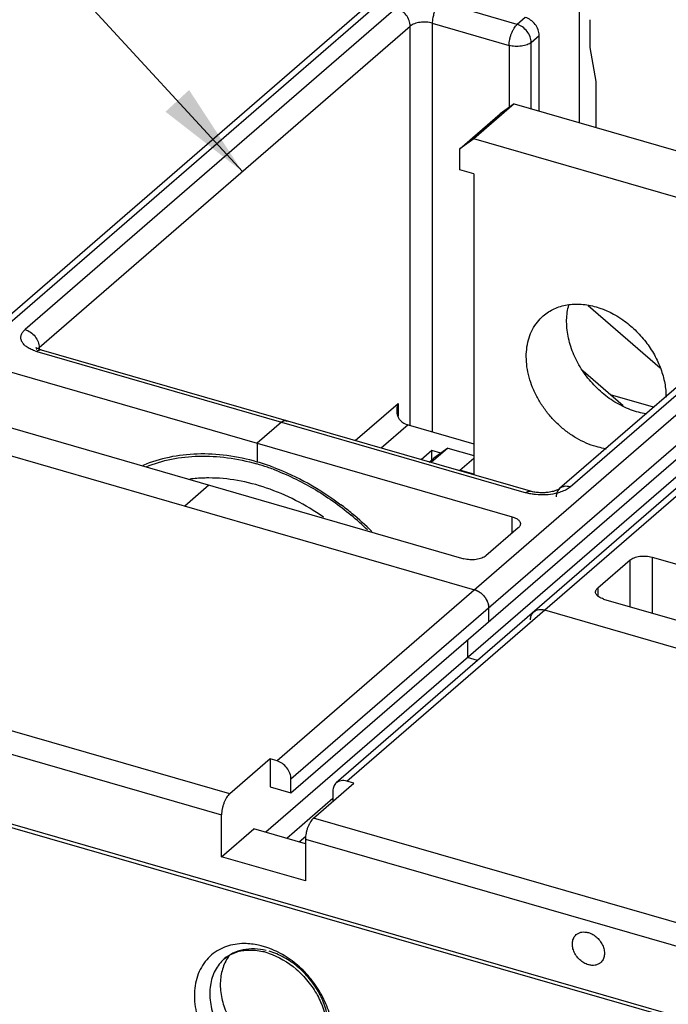
# Model space of a CAD drawing. Units: inches. Extents: x 0 to 71, y -25 to 22.
# Drawn here: x 27.5 to 28.8, y 16 to 17.9 of the extents above; entities that cross this region are included whole.
import ezdxf

# ---------------------------------------------------------------- set-up
doc = ezdxf.new("R2010")
doc.units = ezdxf.units.IN
doc.header["$LTSCALE"] = 1.87
doc.header["$MEASUREMENT"] = 0
doc.layers.get('0').update_dxf_attribs({"linetype": 'CONTINUOUS'})
doc.styles.get("Standard").update_dxf_attribs({"font": 'txt', "width": 0.8})
doc.dimstyles.get("Standard").update_dxf_attribs({"dimtxt": 0.15625, "dimasz": 0.1875, "dimexe": 0.18, "dimexo": 0.0625, "dimgap": 0.09, "dimtad": 0, "dimtih": 1, "dimtoh": 1, "dimzin": 0, "dimdsep": 46, "dimtxsty": 'STANDARD', "dimblk": '_FILLED', "dimblk1": '_FILLED', "dimblk2": '_FILLED', "dimcen": 0.09, "dimadec": 0, "dimazin": 0, "dimtp": 0.01, "dimtm": 0.01, "dimtfac": 1, "dimtofl": 0, "dimtmove": 0, "dimatfit": 3, "dimldrblk": '_FILLED', "dimfxl": 1, "dimtolj": 1, "dimtzin": 0, "dimarcsym": 0})

# ---------------------------------------------------------------- blocks, each defined once
blk = doc.blocks.new('_FILLED')
at = {"color": 0, "linetype": 'ByBlock'}
blk.add_solid([(0, 0), (-1, 0.167), (-1, -0.167)], dxfattribs=at)

msp = doc.modelspace()

# ---------------------------------------------------------------- linework, layer by layer
at = {"color": 6, "linetype": 'Continuous'}
for p, q in [((28.40158, 18.08344), (26.8189, 16.7128)), ((28.6409, 17.70328), (28.6409, 17.94194)), ((28.66058, 17.90444), (28.66058, 17.84989)), ((28.56216, 17.72601), (28.56216, 17.87375)), ((28.66058, 17.84989), (28.6724, 17.78377)), ((28.6724, 17.78377), (28.6724, 17.69418)), ((29.66993, 17.7173), (28.166, 16.41485)), ((28.07751, 16.39526), (29.58145, 17.69771)), ((29.54053, 17.62769), (28.02872, 16.31842)), ((29.32623, 17.61649), (28.60182, 16.98913)), ((28.79835, 17.22427), (28.65764, 17.34612)), ((27.58286, 17.26251), (27.57997, 17.26419)), ((28.54512, 16.98406), (27.59045, 17.25965)), ((27.51401, 17.22165), (28.5096, 16.93425)), ((28.72589, 17.15064), (28.6478, 17.21827)), ((28.78517, 17.14792), (28.70095, 17.17223)), ((27.41952, 17.13982), (28.41511, 16.85242)), ((27.30409, 17.11859), (28.43606, 16.79182)), ((28.05905, 17.11887), (28.01181, 17.07795)), ((28.30612, 17.11346), (28.43456, 17.07639)), ((28.01181, 17.07795), (28.01181, 17.04113)), ((28.35236, 17.06374), (28.33154, 17.04571)), ((28.35236, 17.04538), (28.35236, 17.06374)), ((28.37009, 17.05863), (28.35236, 17.06374)), ((27.91732, 16.99612), (27.87007, 16.95521)), ((28.52113, 16.91274), (28.45814, 16.85819)), ((28.78236, 16.85551), (29.77795, 16.56811)), ((28.73934, 16.84975), (28.67635, 16.79519)), ((28.68788, 16.77368), (29.68346, 16.48628)), ((28.46334, 16.75667), (28.46334, 16.7294)), ((28.57244, 16.75245), (29.70441, 16.42568)), ((28.42242, 16.69396), (28.42242, 16.65938)), ((28.44187, 16.65376), (28.42242, 16.65938)), ((26.82377, 16.53215), (30.49245, 15.4731)), ((26.83741, 16.53503), (30.47881, 15.48385)), ((28.03659, 16.46162), (27.95785, 16.39343)), ((28.03659, 16.46162), (28.03659, 16.40707)), ((28.05023, 16.45769), (28.03659, 16.46162)), ((28.07751, 16.39526), (28.07751, 16.42254)), ((28.12151, 16.34619), (28.20025, 16.41438)), ((28.20025, 16.41438), (28.18661, 16.41832)), ((28.03659, 16.40707), (28.07751, 16.39526)), ((28.15934, 16.39891), (28.15934, 16.37895)), ((28.15934, 16.3843), (28.06963, 16.30661)), ((27.94211, 16.27069), (27.94211, 16.35252)), ((27.94211, 16.27069), (28.0051, 16.32524)), ((28.10576, 16.29618), (28.0051, 16.32524)), ((28.09326, 16.29979), (28.10638, 16.31116)), ((28.10576, 16.30527), (28.10576, 16.22345)), ((28.10576, 16.22345), (27.94211, 16.27069))]:
    msp.add_line(p, q, dxfattribs=at)
at = {"color": 9, "linetype": 'Continuous'}
for p, q in [((26.83952, 16.71627), (28.4222, 18.0869)), ((28.51914, 17.89526), (28.36912, 17.93857)), ((28.28307, 17.92704), (27.55866, 17.29969)), ((27.58593, 17.26454), (28.31034, 17.89189)), ((28.31034, 17.11224), (28.31034, 17.89189)), ((28.35337, 17.89766), (28.35337, 17.09982)), ((28.35337, 17.89766), (28.50339, 17.85435)), ((28.53488, 17.9089), (28.51914, 17.89526)), ((28.54641, 17.86011), (28.56216, 17.87375)), ((28.50339, 17.85435), (28.50339, 17.73306)), ((28.54641, 17.73055), (28.54641, 17.86011)), ((29.55417, 17.76013), (28.05023, 16.45769)), ((28.07751, 16.42254), (29.58145, 17.72498)), ((28.18661, 16.41832), (29.69055, 17.72076)), ((28.62244, 16.9926), (29.34685, 17.61996)), ((27.58345, 17.258), (27.58171, 17.25666)), ((27.58593, 17.26454), (27.58366, 17.2621)), ((27.58593, 17.26454), (27.58593, 17.26135)), ((27.58171, 17.25666), (28.53639, 16.98107)), ((28.20291, 17.08285), (28.28672, 17.15543)), ((28.28672, 17.15543), (28.28672, 17.13046)), ((28.30612, 17.11346), (28.2538, 17.06815)), ((28.54398, 16.97921), (28.53639, 16.98107)), ((28.5096, 16.90276), (28.5096, 16.93425)), ((28.78236, 16.85551), (28.78236, 16.74641)), ((28.73934, 16.75883), (28.73934, 16.84975)), ((28.67635, 16.79519), (28.67635, 16.78004)), ((27.95785, 16.39343), (26.83952, 16.71627)), ((26.82377, 16.67535), (27.94211, 16.35252)), ((29.22621, 16.02729), (28.12151, 16.34619)), ((28.10576, 16.30527), (29.21046, 15.98638))]:
    msp.add_line(p, q, dxfattribs=at)
at = {"color": 7, "linetype": 'Continuous'}
for p, q in [((28.5133, 17.74011), (28.43456, 17.67192)), ((28.5133, 17.74011), (28.48602, 17.72071)), ((28.5133, 17.74011), (28.99063, 17.60232)), ((28.40728, 17.65252), (28.48602, 17.72071)), ((28.43456, 17.67192), (28.40728, 17.65252)), ((28.91189, 17.53413), (28.43456, 17.67192)), ((28.40728, 17.6116), (28.40728, 17.65252)), ((28.43456, 17.60373), (28.40728, 17.6116)), ((28.43456, 17.60373), (28.43456, 17.01729)), ((28.38373, 17.06833), (28.3511, 17.04007)), ((28.38373, 17.06833), (28.35646, 17.04892)), ((28.38373, 17.06833), (28.43456, 17.05366)), ((28.34744, 17.04112), (28.35646, 17.04892)), ((28.40728, 17.02516), (28.43456, 17.04878)), ((28.40728, 17.02385), (28.40728, 17.02516)), ((28.43456, 17.01729), (28.40728, 17.02516))]:
    msp.add_line(p, q, dxfattribs=at)
at = {"color": 9, "linetype": 'Continuous'}
for centre, radius, start, end in [((27.60578, 17.34009), 0.08683, 250.8019, 253.90724), ((27.98125, 15.94807), 0.15366, 70.56899, 73.87285)]:
    msp.add_arc(centre, radius, start, end, dxfattribs=at)
at = {"color": 7, "linetype": 'Continuous'}
for centre, radius, start, end in [((27.89063, 16.61715), 0.43702, 71.20523, 74.0742), ((27.88614, 16.60365), 0.45125, 69.7075, 71.21721), ((27.82584, 16.49556), 0.57572, 45.82649, 50.13206)]:
    msp.add_arc(centre, radius, start, end, dxfattribs=at)
at = {"color": 6, "linetype": 'Continuous'}
for centre, radius, start, end in [((27.88794, 16.61243), 0.44623, 69.54841, 73.88367), ((27.83148, 16.50308), 0.5699, 50.09626, 52.9373), ((27.82194, 16.49163), 0.58481, 45.0345, 50.09924), ((28.42226, 16.75259), 0.04188, 34.79174, 44.21999), ((28.5635, 16.7355), 0.01784, 120.08836, 138.79298), ((27.99412, 15.96389), 0.12508, 73.88252, 77.04231), ((28.01992, 16.02988), 0.07896, 141.70453, 152.14953), ((27.99259, 15.95848), 0.1307, 71.88498, 73.89399)]:
    msp.add_arc(centre, radius, start, end, dxfattribs=at)
at = {"color": 9, "linetype": 'Continuous'}
for points, knots in [([(28.36309, 17.93128), (28.36157, 17.92887), (28.35886, 17.92361), (28.35584, 17.91516), (28.35389, 17.9064), (28.35337, 17.9005), (28.35337, 17.89766)], [0, 0, 0, 0, 0.2410284, 0.4997856, 0.7589973, 1, 1, 1, 1]), ([(28.31034, 17.89189), (28.31034, 17.89564), (28.30874, 17.90344), (28.30278, 17.91389), (28.29404, 17.92232), (28.28679, 17.92597), (28.28307, 17.92704)], [0, 0, 0, 0, 0.2379954, 0.4943834, 0.7539154, 1, 1, 1, 1]), ([(28.35337, 17.89766), (28.35152, 17.89819), (28.34767, 17.89905), (28.3417, 17.89974), (28.33557, 17.89983), (28.32953, 17.89934), (28.32379, 17.89828), (28.31856, 17.89668), (28.31405, 17.89461), (28.31145, 17.89285), (28.31034, 17.89189)], [0, 0, 0, 0, 0.1283743, 0.2636291, 0.401352, 0.5376107, 0.6686805, 0.7912167, 0.9023545, 1, 1, 1, 1]), ([(28.50339, 17.85435), (28.50339, 17.85621), (28.50362, 17.86006), (28.50451, 17.8659), (28.50596, 17.87183), (28.50789, 17.8776), (28.51025, 17.88302), (28.51293, 17.88788), (28.51585, 17.89198), (28.51802, 17.8943), (28.51914, 17.89526)], [0, 0, 0, 0, 0.1243537, 0.257379, 0.3944861, 0.5314269, 0.6640888, 0.7886344, 0.9015704, 1, 1, 1, 1]), ([(28.54641, 17.86011), (28.54641, 17.86386), (28.54481, 17.87166), (28.53885, 17.88211), (28.53011, 17.89054), (28.52285, 17.89419), (28.51914, 17.89526)], [0, 0, 0, 0, 0.2379974, 0.4943835, 0.7539134, 1, 1, 1, 1]), ([(28.54641, 17.86011), (28.54531, 17.85916), (28.5427, 17.8574), (28.53819, 17.85532), (28.53296, 17.85373), (28.52722, 17.85267), (28.52118, 17.85218), (28.51505, 17.85227), (28.50909, 17.85296), (28.50523, 17.85382), (28.50339, 17.85435)], [0, 0, 0, 0, 0.0976445, 0.2087817, 0.3313188, 0.4623901, 0.5986506, 0.7363739, 0.8716269, 1, 1, 1, 1]), ([(27.57723, 17.25809), (27.57418, 17.25915), (27.5685, 17.26151), (27.56105, 17.26597), (27.55531, 17.27107), (27.55206, 17.27592), (27.55065, 17.27991), (27.55017, 17.28286), (27.55025, 17.28583), (27.55111, 17.28984), (27.5537, 17.29481), (27.55684, 17.29812), (27.55866, 17.29969)], [0, 0, 0, 0, 0.1671551, 0.3165751, 0.4473064, 0.5613933, 0.613999, 0.6648694, 0.7152766, 0.7665309, 0.8759021, 1, 1, 1, 1]), ([(27.55866, 17.29969), (27.56238, 17.29861), (27.56963, 17.29496), (27.57837, 17.28653), (27.58433, 17.27609), (27.58593, 17.26828), (27.58593, 17.26454)], [0, 0, 0, 0, 0.2460846, 0.5056166, 0.7620046, 1, 1, 1, 1]), ([(27.59045, 17.25965), (27.58992, 17.2598), (27.58879, 17.25996), (27.58703, 17.25973), (27.58521, 17.25907), (27.58404, 17.25839), (27.58345, 17.258)], [0, 0, 0, 0, 0.2209806, 0.455166, 0.7129512, 1, 1, 1, 1]), ([(28.60182, 16.98913), (28.60075, 16.98821), (28.59882, 16.98608), (28.5967, 16.98223), (28.59543, 16.97786), (28.59516, 16.97477), (28.59516, 16.9732)], [0, 0, 0, 0, 0.2373434, 0.4805993, 0.7343602, 1, 1, 1, 1]), ([(28.62244, 16.9926), (28.62055, 16.99314), (28.61677, 16.99385), (28.61117, 16.99365), (28.60604, 16.99212), (28.6031, 16.99024), (28.60182, 16.98913)], [0, 0, 0, 0, 0.270492, 0.5257229, 0.7668644, 1, 1, 1, 1]), ([(28.62244, 16.9926), (28.61999, 16.99048), (28.61414, 16.98663), (28.60774, 16.98387), (28.60424, 16.98264)], [0, 0, 0, 0, 0.4658016, 1, 1, 1, 1]), ([(28.53639, 16.98107), (28.53711, 16.9817), (28.53854, 16.98278), (28.54082, 16.98391), (28.54304, 16.9844), (28.54447, 16.98424), (28.54512, 16.98405)], [0, 0, 0, 0, 0.297787, 0.5589299, 0.7887993, 1, 1, 1, 1]), ([(28.55493, 16.97753), (28.554, 16.97763), (28.55033, 16.97806), (28.54668, 16.97866), (28.54398, 16.97921)], [0, 0, 0, 0, 0.2536849, 1, 1, 1, 1]), ([(28.59346, 16.97957), (28.58724, 16.97818), (28.57438, 16.97653), (28.56143, 16.97685), (28.55493, 16.97753)], [0, 0, 0, 0, 0.4937983, 1, 1, 1, 1]), ([(28.60424, 16.98264), (28.60339, 16.98233), (28.59984, 16.98114), (28.59622, 16.98018), (28.59346, 16.97957)], [0, 0, 0, 0, 0.2426262, 1, 1, 1, 1]), ([(27.93717, 16.08911), (27.93194, 16.08625), (27.92203, 16.07946), (27.90955, 16.06636), (27.89977, 16.05079), (27.89292, 16.03316), (27.88916, 16.01387), (27.88858, 15.99339), (27.89111, 15.97219), (27.89668, 15.95074), (27.90523, 15.92954), (27.91652, 15.90909), (27.93026, 15.8898), (27.95129, 15.8664), (27.97599, 15.847), (28.00298, 15.83284), (28.01694, 15.82767), (28.02394, 15.82565)], [0, 0, 0, 0, 0.0524322, 0.1048237, 0.1581202, 0.2130887, 0.2703093, 0.3301491, 0.3926348, 0.457556, 0.5245553, 0.5931456, 0.6626708, 0.7324009, 0.8695101, 0.9359433, 1, 1, 1, 1]), ([(27.9514, 16.09543), (27.95016, 16.095), (27.94529, 16.09319), (27.94057, 16.09098), (27.93717, 16.08911)], [0, 0, 0, 0, 0.2521645, 1, 1, 1, 1]), ([(28.02923, 16.08765), (28.02167, 16.08945), (28.0066, 16.09162), (27.98438, 16.09001), (27.96413, 16.08344), (27.95245, 16.07583), (27.94733, 16.0714)], [0, 0, 0, 0, 0.2694744, 0.5236774, 0.7653174, 1, 1, 1, 1]), ([(27.98632, 16.1012), (27.98029, 16.10119), (27.96843, 16.10025), (27.95688, 16.09735), (27.9514, 16.09543)], [0, 0, 0, 0, 0.5092312, 1, 1, 1, 1]), ([(28.02394, 16.09568), (28.02079, 16.09658), (28.00849, 16.09969), (27.99575, 16.10121), (27.98632, 16.1012)], [0, 0, 0, 0, 0.2573159, 1, 1, 1, 1]), ([(28.14651, 15.86875), (28.14882, 15.8731), (28.15285, 15.8823), (28.15834, 15.90229), (28.15997, 15.92973), (28.15512, 15.9576), (28.14763, 15.97991), (28.14008, 15.99659), (28.13084, 16.01275), (28.11646, 16.03328), (28.09935, 16.05183), (28.08003, 16.06762), (28.05991, 16.08114), (28.04355, 16.08904), (28.03237, 16.09298)], [0, 0, 0, 0, 0.0527115, 0.1070229, 0.2212505, 0.3435246, 0.4074031, 0.4727327, 0.5391736, 0.6063161, 0.7407829, 0.8074048, 0.8730903, 1, 1, 1, 1]), ([(28.14041, 15.89161), (28.14244, 15.89548), (28.14594, 15.90367), (28.14939, 15.9168), (28.15103, 15.93075), (28.15081, 15.95046), (28.14583, 15.97594), (28.13542, 16.0004), (28.1241, 16.01906), (28.11414, 16.03243), (28.10297, 16.04483), (28.08678, 16.05972), (28.0646, 16.07496), (28.0449, 16.08327), (28.03496, 16.08614)], [0, 0, 0, 0, 0.0528023, 0.107292, 0.1637429, 0.2222827, 0.3452765, 0.4750733, 0.5417668, 0.6090487, 0.676461, 0.7435306, 0.874845, 1, 1, 1, 1]), ([(27.94733, 16.0714), (27.94371, 16.06827), (27.93702, 16.06124), (27.92904, 16.04887), (27.92326, 16.0349), (27.91852, 16.01418), (27.91878, 15.9918), (27.92344, 15.96937), (27.92925, 15.9522), (27.9372, 15.93542), (27.94711, 15.91933), (27.9588, 15.90429), (27.97202, 15.89056), (27.98651, 15.87845), (28.00199, 15.86818), (28.01815, 15.85998), (28.02935, 15.85591), (28.03496, 15.85429)], [0, 0, 0, 0, 0.0518339, 0.104464, 0.1585968, 0.2147554, 0.3339254, 0.3972499, 0.4626634, 0.5297686, 0.5980568, 0.6669579, 0.7358518, 0.8041252, 0.871252, 0.9367358, 1, 1, 1, 1])]:
    msp.add_open_spline(points, degree=3, knots=knots, dxfattribs=at)
at = {"color": 6, "linetype": 'Continuous'}
for points, knots in [([(28.56216, 17.87375), (28.56216, 17.8775), (28.56056, 17.8853), (28.5546, 17.89574), (28.54586, 17.90418), (28.5386, 17.90783), (28.53488, 17.9089)], [0, 0, 0, 0, 0.2380167, 0.4943833, 0.753893, 1, 1, 1, 1]), ([(27.57997, 17.26419), (27.57986, 17.26427), (27.57967, 17.26441), (27.57943, 17.26459), (27.57929, 17.26471), (27.5792, 17.26479), (27.57918, 17.26481), (27.57915, 17.26483), (27.57916, 17.26484), (27.57917, 17.26481), (27.5792, 17.26479), (27.57925, 17.26473), (27.57933, 17.26464), (27.57946, 17.26447), (27.57963, 17.26421), (27.57993, 17.26373), (27.58034, 17.26298), (27.58081, 17.2619), (27.58107, 17.26109), (27.58119, 17.26066)], [0, 0, 0, 0, 0.0696668, 0.1225728, 0.1584892, 0.1702664, 0.1780285, 0.1818489, 0.1819518, 0.1858208, 0.193446, 0.2047778, 0.2197726, 0.2606053, 0.3156775, 0.3840952, 0.5553842, 0.763849, 1, 1, 1, 1]), ([(27.59045, 17.25965), (27.58902, 17.26006), (27.58645, 17.26091), (27.58395, 17.26197), (27.58286, 17.26251)], [0, 0, 0, 0, 0.5479182, 1, 1, 1, 1]), ([(28.28461, 17.14167), (28.28461, 17.14283), (28.28481, 17.14748), (28.28571, 17.15209), (28.28672, 17.15543)], [0, 0, 0, 0, 0.2495465, 1, 1, 1, 1]), ([(28.29248, 17.12105), (28.29105, 17.12229), (28.2886, 17.12526), (28.28618, 17.13043), (28.28487, 17.13599), (28.28461, 17.13977), (28.28461, 17.14167)], [0, 0, 0, 0, 0.2503265, 0.5001466, 0.7495614, 1, 1, 1, 1]), ([(28.05905, 17.11887), (28.05977, 17.11949), (28.06121, 17.12057), (28.06348, 17.1217), (28.06571, 17.12219), (28.06714, 17.12203), (28.06779, 17.12184)], [0, 0, 0, 0, 0.2977959, 0.558893, 0.7887737, 1, 1, 1, 1]), ([(28.06779, 17.12185), (28.06714, 17.12203), (28.06571, 17.12219), (28.06348, 17.1217), (28.06121, 17.12057), (28.05977, 17.11949), (28.05905, 17.11887)], [0, 0, 0, 0, 0.2111942, 0.4410618, 0.7021921, 1, 1, 1, 1]), ([(28.06779, 17.12184), (28.06801, 17.12178), (28.06887, 17.12148), (28.06966, 17.12097), (28.07018, 17.12052)], [0, 0, 0, 0, 0.2445808, 1, 1, 1, 1]), ([(28.29248, 17.12105), (28.29351, 17.12017), (28.29762, 17.11694), (28.3024, 17.11453), (28.30612, 17.11346)], [0, 0, 0, 0, 0.2591008, 1, 1, 1, 1]), ([(28.01181, 17.04113), (27.9924, 17.04673), (27.95358, 17.05502), (27.89541, 17.05833), (27.83984, 17.05209), (27.80491, 17.04129), (27.7885, 17.03438)], [0, 0, 0, 0, 0.2663153, 0.5213072, 0.7651937, 1, 1, 1, 1]), ([(28.04386, 17.03054), (28.06695, 17.02195), (28.11257, 17.00073), (28.15464, 16.9732), (28.17496, 16.95785)], [0, 0, 0, 0, 0.4918486, 1, 1, 1, 1]), ([(28.60182, 16.98913), (28.60151, 16.98887), (28.60057, 16.9882), (28.59868, 16.98709), (28.59588, 16.98582), (28.59369, 16.98501), (28.59247, 16.98462)], [0, 0, 0, 0, 0.1170455, 0.3304698, 0.6304484, 1, 1, 1, 1]), ([(28.5822, 16.98219), (28.57908, 16.98169), (28.57267, 16.98103), (28.56306, 16.98103), (28.55379, 16.98199), (28.54788, 16.98326), (28.54512, 16.98406)], [0, 0, 0, 0, 0.254104, 0.51585, 0.7699573, 1, 1, 1, 1]), ([(28.59247, 16.98462), (28.59088, 16.9841), (28.58748, 16.98316), (28.58403, 16.98248), (28.5822, 16.98219)], [0, 0, 0, 0, 0.4755006, 1, 1, 1, 1]), ([(28.5096, 16.93425), (28.51184, 16.93361), (28.51591, 16.93209), (28.52037, 16.92933), (28.52296, 16.92674), (28.52432, 16.92478), (28.52516, 16.92272), (28.52535, 16.9213), (28.52535, 16.92061)], [0, 0, 0, 0, 0.3149737, 0.5850392, 0.7020861, 0.8084058, 0.9064486, 1, 1, 1, 1]), ([(28.52535, 16.92061), (28.52535, 16.91992), (28.52516, 16.91849), (28.52431, 16.91644), (28.52295, 16.91447), (28.52178, 16.9133), (28.52113, 16.91274)], [0, 0, 0, 0, 0.2254814, 0.4624326, 0.7190093, 1, 1, 1, 1]), ([(28.45814, 16.85819), (28.45703, 16.85723), (28.45443, 16.85547), (28.44992, 16.8534), (28.44469, 16.8518), (28.43895, 16.85074), (28.43291, 16.85025), (28.42678, 16.85034), (28.42081, 16.85104), (28.41696, 16.85189), (28.41511, 16.85242)], [0, 0, 0, 0, 0.0976541, 0.2088059, 0.3313399, 0.4623949, 0.5986346, 0.7363506, 0.8716179, 1, 1, 1, 1]), ([(28.73934, 16.84975), (28.74044, 16.8507), (28.74305, 16.85246), (28.74756, 16.85454), (28.75279, 16.85613), (28.75853, 16.8572), (28.76457, 16.85769), (28.7707, 16.85759), (28.77666, 16.8569), (28.78052, 16.85604), (28.78236, 16.85551)], [0, 0, 0, 0, 0.0976541, 0.2088059, 0.3313399, 0.4623949, 0.5986346, 0.7363506, 0.8716179, 1, 1, 1, 1]), ([(28.43606, 16.79182), (28.43978, 16.79075), (28.44703, 16.78709), (28.45577, 16.77866), (28.46173, 16.76822), (28.46334, 16.76042), (28.46334, 16.75667)], [0, 0, 0, 0, 0.2461296, 0.5056194, 0.7619705, 1, 1, 1, 1]), ([(28.43606, 16.79182), (28.43697, 16.79156), (28.44068, 16.79029), (28.44417, 16.78838), (28.4466, 16.78666)], [0, 0, 0, 0, 0.2413915, 1, 1, 1, 1]), ([(28.4466, 16.78666), (28.4471, 16.78631), (28.4491, 16.78482), (28.45096, 16.78314), (28.45227, 16.7818)], [0, 0, 0, 0, 0.2482113, 1, 1, 1, 1]), ([(28.67213, 16.78733), (28.67213, 16.78802), (28.67232, 16.78944), (28.67317, 16.7915), (28.67453, 16.79346), (28.6757, 16.79463), (28.67635, 16.79519)], [0, 0, 0, 0, 0.2254814, 0.4624326, 0.7190093, 1, 1, 1, 1]), ([(28.67859, 16.77777), (28.67761, 16.77841), (28.67584, 16.77976), (28.67375, 16.78212), (28.67243, 16.78466), (28.67213, 16.78646), (28.67213, 16.78733)], [0, 0, 0, 0, 0.2930055, 0.5522951, 0.7840226, 1, 1, 1, 1]), ([(28.68788, 16.77368), (28.68616, 16.77418), (28.68295, 16.77531), (28.67993, 16.77689), (28.67859, 16.77777)], [0, 0, 0, 0, 0.5260878, 1, 1, 1, 1]), ([(28.45665, 16.77649), (28.45712, 16.77581), (28.45891, 16.77306), (28.46037, 16.7701), (28.46122, 16.76781)], [0, 0, 0, 0, 0.2535868, 1, 1, 1, 1]), ([(28.46122, 16.76781), (28.46156, 16.76689), (28.46274, 16.76329), (28.46334, 16.75948), (28.46334, 16.75667)], [0, 0, 0, 0, 0.2600481, 1, 1, 1, 1]), ([(28.54516, 16.73305), (28.54516, 16.73394), (28.54533, 16.73733), (28.54621, 16.74071), (28.54729, 16.74298)], [0, 0, 0, 0, 0.2603205, 1, 1, 1, 1]), ([(28.54729, 16.74298), (28.54747, 16.74337), (28.54826, 16.74488), (28.54925, 16.7463), (28.55009, 16.74725)], [0, 0, 0, 0, 0.2537936, 1, 1, 1, 1]), ([(28.55184, 16.749), (28.55312, 16.7501), (28.55606, 16.75198), (28.56118, 16.7535), (28.56678, 16.7537), (28.57056, 16.753), (28.57244, 16.75245)], [0, 0, 0, 0, 0.2330877, 0.4742257, 0.7295, 1, 1, 1, 1]), ([(28.56191, 16.75338), (28.56275, 16.75349), (28.56629, 16.75373), (28.56986, 16.7532), (28.57244, 16.75245)], [0, 0, 0, 0, 0.2405562, 1, 1, 1, 1]), ([(28.07751, 16.42254), (28.07751, 16.42628), (28.0759, 16.43409), (28.06995, 16.44453), (28.06121, 16.45296), (28.05395, 16.45661), (28.05023, 16.45769)], [0, 0, 0, 0, 0.2380436, 0.4943902, 0.7538824, 1, 1, 1, 1]), ([(28.16602, 16.41486), (28.16495, 16.41394), (28.16301, 16.41181), (28.16089, 16.40796), (28.15961, 16.40358), (28.15934, 16.40049), (28.15934, 16.39891)], [0, 0, 0, 0, 0.2373063, 0.4805549, 0.7343392, 1, 1, 1, 1]), ([(28.18661, 16.41832), (28.18473, 16.41886), (28.18096, 16.41956), (28.17536, 16.41936), (28.17024, 16.41784), (28.16729, 16.41596), (28.16602, 16.41486)], [0, 0, 0, 0, 0.2704845, 0.5257578, 0.7669059, 1, 1, 1, 1]), ([(27.95785, 16.39343), (27.95674, 16.39247), (27.95456, 16.39015), (27.95165, 16.38604), (27.94897, 16.38118), (27.94662, 16.37577), (27.94468, 16.36999), (27.94323, 16.36407), (27.94233, 16.35823), (27.94211, 16.35438), (27.94211, 16.35252)], [0, 0, 0, 0, 0.0984578, 0.2114407, 0.3359786, 0.4685961, 0.6054948, 0.7425892, 0.8756356, 1, 1, 1, 1]), ([(28.12151, 16.34619), (28.1204, 16.34522), (28.11822, 16.34291), (28.11531, 16.3388), (28.11263, 16.33394), (28.11027, 16.32853), (28.10834, 16.32275), (28.10689, 16.31683), (28.10599, 16.31099), (28.10576, 16.30713), (28.10576, 16.30527)], [0, 0, 0, 0, 0.0984397, 0.2113906, 0.3359328, 0.4685778, 0.605498, 0.7425978, 0.8756373, 1, 1, 1, 1]), ([(28.63443, 16.11867), (28.63589, 16.11994), (28.63928, 16.12209), (28.64517, 16.12383), (28.65161, 16.12406), (28.65595, 16.12326), (28.65811, 16.12264)], [0, 0, 0, 0, 0.2331851, 0.4744624, 0.7296815, 1, 1, 1, 1]), ([(28.65811, 16.0599), (28.65503, 16.06079), (28.64893, 16.06349), (28.64087, 16.06956), (28.63416, 16.07734), (28.62929, 16.08618), (28.6267, 16.09549), (28.62661, 16.10453), (28.62908, 16.11263), (28.63246, 16.11696), (28.63443, 16.11867)], [0, 0, 0, 0, 0.1286962, 0.2642649, 0.4021136, 0.5375543, 0.6662352, 0.7856157, 0.8957438, 1, 1, 1, 1]), ([(28.65811, 16.12264), (28.66119, 16.12175), (28.66729, 16.11906), (28.67536, 16.11298), (28.68206, 16.10521), (28.68694, 16.09636), (28.68952, 16.08706), (28.68961, 16.07801), (28.68714, 16.06991), (28.68376, 16.06558), (28.6818, 16.06388)], [0, 0, 0, 0, 0.1286962, 0.2642649, 0.4021136, 0.5375543, 0.6662352, 0.7856157, 0.8957438, 1, 1, 1, 1]), ([(27.97087, 16.08461), (27.97465, 16.08586), (27.98263, 16.0878), (27.99523, 16.08897), (28.00858, 16.08837), (28.0176, 16.08683), (28.02217, 16.08578)], [0, 0, 0, 0, 0.2300679, 0.4724619, 0.7291355, 1, 1, 1, 1]), ([(27.9501, 16.06677), (27.94806, 16.06291), (27.94453, 16.05472), (27.94105, 16.04159), (27.93937, 16.02764), (27.93955, 16.00791), (27.9445, 15.9824), (27.95489, 15.95791), (27.9662, 15.93922), (27.97616, 15.92583), (27.98735, 15.9134), (28.00355, 15.89849), (28.02575, 15.88321), (28.04548, 15.87489), (28.05543, 15.87202)], [0, 0, 0, 0, 0.0527813, 0.107247, 0.1636744, 0.2221927, 0.3451534, 0.474937, 0.5416332, 0.6089248, 0.6763518, 0.7434408, 0.8748059, 1, 1, 1, 1]), ([(27.94733, 16.0714), (27.95068, 16.0743), (27.95815, 16.07953), (27.9665, 16.08317), (27.97087, 16.08461)], [0, 0, 0, 0, 0.4906213, 1, 1, 1, 1]), ([(28.03322, 16.0827), (28.05309, 16.0762), (28.07658, 16.06212), (28.09983, 16.04017), (28.11451, 16.0236), (28.12975, 16.00091), (28.1404, 15.97625), (28.14558, 15.95634), (28.14771, 15.94191), (28.14815, 15.92799), (28.14661, 15.91093), (28.14303, 15.89876), (28.13954, 15.89147)], [0, 0, 0, 0, 0.2592088, 0.3277832, 0.3967066, 0.5332671, 0.6648217, 0.7276353, 0.7879025, 0.8453597, 0.8998116, 1, 1, 1, 1]), ([(28.6818, 16.06388), (28.68033, 16.06261), (28.67694, 16.06046), (28.67105, 16.05872), (28.66461, 16.05848), (28.66027, 16.05928), (28.65811, 16.0599)], [0, 0, 0, 0, 0.2331851, 0.4744624, 0.7296815, 1, 1, 1, 1])]:
    msp.add_open_spline(points, degree=3, knots=knots, dxfattribs=at)
at = {"color": 7, "linetype": 'Continuous'}
for points, knots in [([(28.57012, 17.32655), (28.57331, 17.32931), (28.58013, 17.33441), (28.5914, 17.34057), (28.60361, 17.34519), (28.61662, 17.34822), (28.63027, 17.34963), (28.64937, 17.34932), (28.66379, 17.34662), (28.67322, 17.3439)], [0, 0, 0, 0, 0.1162329, 0.2334836, 0.3526778, 0.4746596, 0.6001168, 0.7295606, 1, 1, 1, 1]), ([(28.75196, 17.13932), (28.74133, 17.14239), (28.72021, 17.15109), (28.69609, 17.16671), (28.67819, 17.18195), (28.66146, 17.19892), (28.64346, 17.22257), (28.62726, 17.2536), (28.61899, 17.28087), (28.61589, 17.30253), (28.61534, 17.31823), (28.61656, 17.33339), (28.6186, 17.34316), (28.61992, 17.34787)], [0, 0, 0, 0, 0.1230917, 0.2519676, 0.3178048, 0.3841282, 0.5166442, 0.6465791, 0.7713451, 0.8313108, 0.8894208, 0.9456272, 1, 1, 1, 1]), ([(28.67322, 17.3439), (28.69188, 17.33851), (28.71897, 17.32485), (28.7498, 17.29931), (28.77046, 17.27632), (28.78741, 17.25071), (28.80003, 17.22344), (28.80783, 17.19553), (28.80964, 17.17666), (28.8096, 17.16748)], [0, 0, 0, 0, 0.2456431, 0.3747998, 0.5053435, 0.6350561, 0.7618312, 0.8838919, 1, 1, 1, 1]), ([(28.67322, 17.07113), (28.66662, 17.07304), (28.65344, 17.07783), (28.63444, 17.08748), (28.61623, 17.09956), (28.59917, 17.11381), (28.58362, 17.12996), (28.56987, 17.14766), (28.55821, 17.16658), (28.54886, 17.18632), (28.54203, 17.20651), (28.53654, 17.2329), (28.53623, 17.25924), (28.54181, 17.28361), (28.54861, 17.30004), (28.55799, 17.31459), (28.56586, 17.32287), (28.57012, 17.32655)], [0, 0, 0, 0, 0.0632673, 0.1287572, 0.1958887, 0.2641628, 0.3330541, 0.4019512, 0.4702347, 0.5373359, 0.6027481, 0.666073, 0.7852468, 0.8414061, 0.8955382, 0.9481674, 1, 1, 1, 1]), ([(28.77215, 17.135), (28.77047, 17.13524), (28.76367, 17.13631), (28.75695, 17.13789), (28.75196, 17.13932)], [0, 0, 0, 0, 0.246533, 1, 1, 1, 1]), ([(28.69342, 17.06681), (28.69174, 17.06705), (28.68493, 17.06812), (28.67821, 17.06969), (28.67322, 17.07113)], [0, 0, 0, 0, 0.2465315, 1, 1, 1, 1]), ([(27.79453, 17.03192), (27.81051, 17.03836), (27.84443, 17.04833), (27.89815, 17.05405), (27.95433, 17.05074), (27.9918, 17.04274), (28.01055, 17.0374)], [0, 0, 0, 0, 0.2351025, 0.479167, 0.7339242, 1, 1, 1, 1]), ([(28.04263, 17.02689), (28.06983, 17.01684), (28.10971, 16.99765), (28.15936, 16.96553), (28.18326, 16.94715), (28.19488, 16.93744)], [0, 0, 0, 0, 0.4905812, 0.7436565, 1, 1, 1, 1]), ([(27.917, 17.01001), (27.91387, 17.01001), (27.9015, 17.00981), (27.88915, 17.00884), (27.87999, 17.00764)], [0, 0, 0, 0, 0.2531314, 1, 1, 1, 1]), ([(28.14082, 16.9335), (28.12343, 16.94561), (28.08767, 16.96724), (28.03121, 16.99158), (27.97409, 17.00647), (27.93571, 17.01001), (27.917, 17.01001)], [0, 0, 0, 0, 0.2648845, 0.5208122, 0.7660877, 1, 1, 1, 1])]:
    msp.add_open_spline(points, degree=3, knots=knots, dxfattribs=at)

# ---------------------------------------------------------------- leaders
at = {"color": 2, "linetype": 'Continuous'}
msp.add_leader([(27.9826, 17.60806), (26.97033, 18.70771)], dimstyle='STANDARD', override={"dimtad": 0}, dxfattribs=at)

doc.saveas('drawing.dxf')
